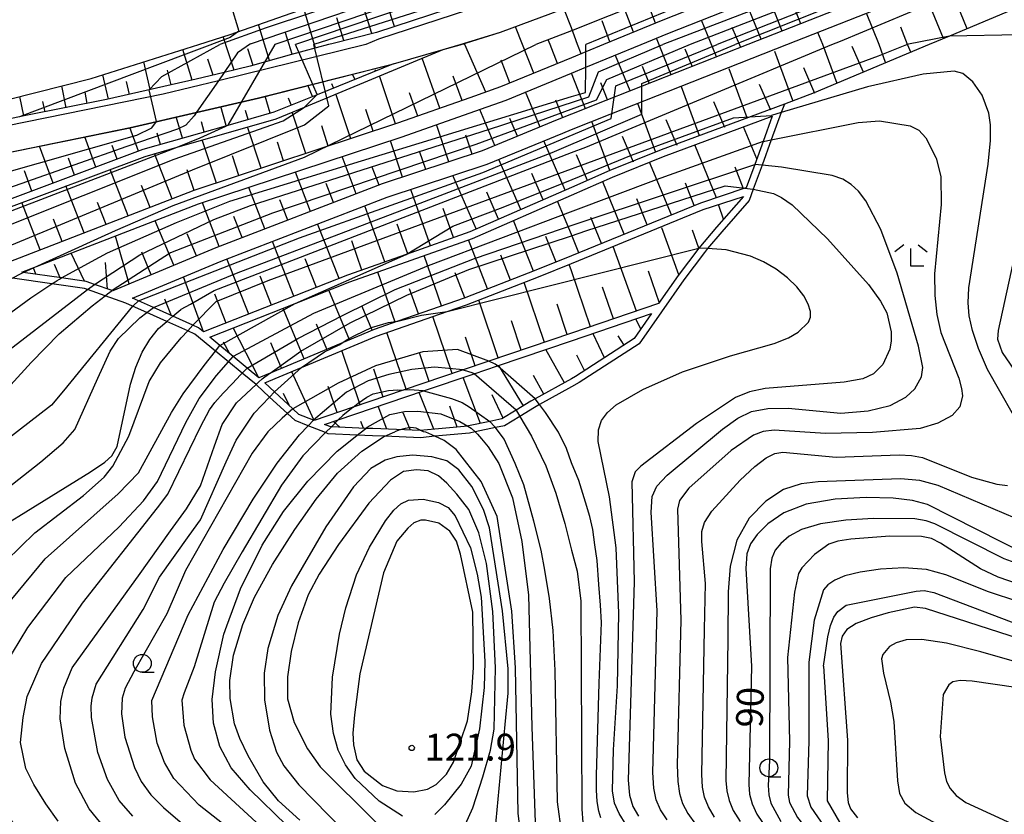
# Model space of a CAD drawing. Extents: x -14000 to -11980, y 88500 to 90000.
# Drawn here: x -12298 to -12160, y 88765 to 88876 of the extents above; entities that cross this region are included whole.
import ezdxf

# ---------------------------------------------------------------- set-up
doc = ezdxf.new("R2010")
doc.units = 0
for name, color, linetype in [('2101000', 7, 'Continuous'), ('2101001', 7, 'Continuous'), ('6101110', 6, 'Continuous'), ('6101121', 6, 'Continuous'), ('6101990', 6, 'Continuous'), ('6130000', 3, 'Continuous'), ('6331000', 2, 'Continuous'), ('6333000', 2, 'Continuous'), ('7101000', 4, 'Continuous'), ('7101001', 8, 'Continuous'), ('7102000', 2, 'Continuous'), ('7102001', 8, 'Continuous'), ('7312000', 4, 'Continuous')]:
    doc.layers.add(name, color=color, linetype=linetype)
doc.styles.add('Dm_Anotation', font='txt.shx', dxfattribs={"bigfont": 'PSCDM.shx'})

# ---------------------------------------------------------------- blocks, each defined once
blk = doc.blocks.new('633100')
at = {"layer": '6331000'}
blk.add_lwpolyline([(0, -0.5), (0.67, -0.5)], dxfattribs=at)
blk.add_circle((0, 0), 0.5, dxfattribs=at)
blk = doc.blocks.new('633300')
at = {"layer": '6333000'}
for points in [[(-0.4, 0.6), (-0.9, 0.2)], [(0.4, 0.6), (0.9, 0.2)], [(0.72, -0.6), (0, -0.6), (0, 0.4)]]:
    blk.add_lwpolyline(points, dxfattribs=at)
blk = doc.blocks.new('731200')
at = {"layer": '7312000'}
blk.add_circle((0, 0), 0.15, dxfattribs=at)

msp = doc.modelspace()

# ---------------------------------------------------------------- linework, layer by layer
at = {"layer": '2101000', "flags": 128}
for points in [[(-12272.74, 88872.96), (-12268.37, 88874.38), (-12220.7, 88891.1)], [(-12316.66, 88860.5), (-12303.27, 88864.3), (-12287.77, 88868.23), (-12272.74, 88872.96)], [(-12356.73, 88838.76), (-12355.06, 88839.4), (-12338.37, 88845.84), (-12335.65, 88846.97), (-12319.27, 88852.84), (-12301.64, 88857.44), (-12282.3, 88861.37), (-12273.04, 88863.51), (-12264.4, 88865.51), (-12245.56, 88870.27)]]:
    msp.add_lwpolyline(points, dxfattribs=at)
at = {"layer": '2101001', "flags": 128}
for points in [[(-12236.23, 88872.96), (-12230.59, 88874.68), (-12220.7, 88878.37), (-12215.96, 88879.97), (-12202.66, 88884.71), (-12164.78, 88900.4), (-12148.43, 88907.17)], [(-12220.7, 88883.12), (-12235.19, 88877.77), (-12247.62, 88873.71), (-12249.42, 88872.96)], [(-12249.42, 88872.96), (-12270, 88867.91), (-12277.71, 88866.02), (-12299.47, 88861.6), (-12317.17, 88857.43), (-12323.85, 88855.86), (-12356.06, 88844.37), (-12363.78, 88841.61), (-12379.18, 88836.03), (-12379.35, 88836), (-12380.7, 88836.14), (-12381.52, 88836.3), (-12382.67, 88836.85), (-12383.8, 88837.82), (-12384.21, 88839.21), (-12384.84, 88840.7), (-12384.86, 88840.75), (-12385.29, 88841.78), (-12386.54, 88844.75), (-12391.33, 88856.11), (-12392.14, 88858.03), (-12396.09, 88867.39), (-12398.38, 88872.84), (-12398.43, 88872.96)], [(-12245.56, 88870.27), (-12238.6, 88872.26)], [(-12238.6, 88872.26), (-12236.23, 88872.96)]]:
    msp.add_lwpolyline(points, dxfattribs=at)
at = {"layer": '6101110', "flags": 128}
for points in [[(-12101.49, 88939.59), (-12109.81, 88934.92), (-12112.44, 88933.44), (-12117.26, 88930.71), (-12125.86, 88925.84), (-12134.54, 88920.92), (-12139.43, 88918.15), (-12150.58, 88912.24), (-12204.53, 88889.88), (-12217.76, 88885.17), (-12220.7, 88884.18), (-12235.51, 88878.71), (-12247.9, 88874.67), (-12254.17, 88873.07), (-12254.63, 88872.96), (-12259.77, 88871.58), (-12265.57, 88869.95), (-12269.2, 88869.07), (-12273.12, 88868.13), (-12285.61, 88865.27), (-12297.14, 88862.99), (-12310.76, 88860.12), (-12313.89, 88859.69), (-12316.66, 88860.5)], [(-12120.18, 88910.38), (-12124.96, 88908.56), (-12163.85, 88893.77), (-12207.94, 88876.36), (-12216.23, 88872.96), (-12218.68, 88871.96), (-12220.7, 88871.13), (-12230.58, 88867.07), (-12234.86, 88865.53), (-12244.98, 88861.98), (-12273.42, 88852.58), (-12302.2, 88841.46), (-12305.06, 88841.56), (-12312.83, 88841.84), (-12314.34, 88841.73), (-12321.27, 88841.2), (-12323.66, 88841.02)], [(-12120.43, 88908.14), (-12122.19, 88905.66), (-12124.39, 88902.56), (-12126.45, 88899.66), (-12129.11, 88895.91), (-12136.82, 88894.51), (-12162.93, 88886.01), (-12196.04, 88872.96), (-12215.9, 88865.13), (-12220.7, 88863.23), (-12222.66, 88862.45), (-12233.14, 88858.13), (-12247.1, 88853.52), (-12270.33, 88844.6), (-12284.74, 88838.57), (-12284.83, 88838.6), (-12287.32, 88839.48), (-12288.48, 88839.89), (-12291.89, 88840.37), (-12297.27, 88841.14), (-12297.43, 88841.16)], [(-12132.17, 88893.32), (-12136.39, 88889.76), (-12141.95, 88885.07), (-12167.9, 88874.15), (-12170.72, 88872.96), (-12186.78, 88866.2), (-12190.95, 88864.65), (-12208.17, 88858.27), (-12215.33, 88855.36), (-12220.69, 88853.02), (-12234.89, 88846.82), (-12243.75, 88843.67), (-12251.97, 88840.75), (-12272.06, 88832.83), (-12272.76, 88833.4), (-12273.55, 88833.76), (-12276.36, 88835.02), (-12279.08, 88836.24), (-12281.15, 88837.17), (-12281.99, 88837.55)], [(-12245.56, 88870.27), (-12256.22, 88865.96), (-12262.25, 88863.52), (-12268.68, 88861.68), (-12280.53, 88858.29), (-12320.96, 88843.17), (-12322.95, 88842.37), (-12326.96, 88840.75), (-12330.83, 88838.42), (-12335.7, 88836.33), (-12338.98, 88834.79), (-12340.1, 88834.35), (-12346.84, 88831.69), (-12352.01, 88829.65), (-12356.21, 88828.13), (-12364.62, 88825.09), (-12367.85, 88824.29), (-12376.74, 88822.07), (-12378.1, 88822.05), (-12386.67, 88821.94), (-12392.57, 88822.92)], [(-12192.63, 88862.97), (-12193.93, 88859.41), (-12195.09, 88856.23), (-12196.28, 88852.96), (-12196.47, 88852.9), (-12202.65, 88850.83), (-12220.69, 88843.47), (-12225.66, 88841.44), (-12235.67, 88837.57), (-12244.94, 88834.35), (-12248.26, 88833.19), (-12262.76, 88827.1), (-12264.33, 88826.44), (-12265.96, 88827.79), (-12267.93, 88829.42), (-12269.78, 88830.94), (-12271.18, 88832.1)], [(-12196.65, 88851.74), (-12200.43, 88847.47), (-12202.9, 88844.54), (-12205.8, 88840.7), (-12208.53, 88836.79), (-12220.69, 88832.66), (-12232.2, 88828.76), (-12235.83, 88827.53), (-12244.2, 88824.69), (-12251.17, 88822.33), (-12256.62, 88820.48), (-12256.72, 88820.52), (-12258.75, 88821.32), (-12259.6, 88822.1), (-12262.17, 88824.48), (-12263.5, 88825.71)], [(-12209.5, 88835.4), (-12211.94, 88831.91), (-12220.13, 88826.61), (-12220.69, 88826.3), (-12225.76, 88823.48), (-12226.35, 88823.15), (-12228.41, 88821.9), (-12230.43, 88820.68), (-12232.07, 88820.34), (-12235.07, 88819.71), (-12235.17, 88819.7), (-12241.8, 88819.07), (-12248.42, 88819.33), (-12249.38, 88819.37), (-12254.2, 88819.6), (-12254.42, 88819.61), (-12255.18, 88819.91)]]:
    msp.add_lwpolyline(points, dxfattribs=at)
at = {"layer": '6101121', "flags": 128}
for points in [[(-12316.66, 88860.5), (-12303.27, 88864.3), (-12287.77, 88868.23), (-12272.74, 88872.96), (-12268.37, 88874.38), (-12220.7, 88891.1), (-12214.61, 88893.16), (-12199.68, 88899.49), (-12185.25, 88905.27), (-12170.62, 88911.37), (-12161.86, 88915.14), (-12145.16, 88922.33), (-12122.64, 88932.5), (-12102.63, 88941.75), (-12101.49, 88939.59)], [(-12323.66, 88841.02), (-12320.6, 88842.24), (-12280.22, 88857.34), (-12275.77, 88858.62), (-12261.93, 88862.57), (-12257.98, 88864.21), (-12238.6, 88872.26), (-12236.23, 88872.94), (-12230.59, 88874.68), (-12220.7, 88878.37), (-12215.96, 88879.97), (-12202.66, 88884.71), (-12164.78, 88900.4), (-12155.24, 88903.1), (-12147.74, 88905.3), (-12142.14, 88907.37), (-12123.77, 88915.06), (-12122.33, 88913.18), (-12120.18, 88910.38)], [(-12297.43, 88841.16), (-12272.75, 88850.7), (-12244.33, 88860.08), (-12234.19, 88863.65), (-12229.82, 88865.22), (-12220.7, 88868.96), (-12218.69, 88869.79), (-12210.97, 88872.96), (-12207.2, 88874.51), (-12163.13, 88891.91), (-12120.43, 88908.14)], [(-12281.99, 88837.55), (-12269.59, 88842.74), (-12246.43, 88851.64), (-12232.44, 88856.25), (-12221.9, 88860.6), (-12220.69, 88861.08), (-12215.26, 88863.23), (-12190.58, 88872.96), (-12162.25, 88884.13), (-12136.33, 88892.57), (-12132.17, 88893.32)], [(-12434.54, 88829.71), (-12426.85, 88830.68), (-12420.74, 88831.14), (-12416.49, 88830.83), (-12395.26, 88829.24), (-12395.04, 88829.23), (-12389.68, 88829.68), (-12385.75, 88830.46), (-12380.23, 88831.3), (-12361.93, 88836.97), (-12356.73, 88838.74), (-12355.06, 88839.39), (-12338.37, 88845.82), (-12335.65, 88846.95), (-12319.27, 88852.82), (-12301.64, 88857.42), (-12282.3, 88861.35), (-12273.04, 88863.49), (-12264.4, 88865.49), (-12245.56, 88870.27)], [(-12271.18, 88832.1), (-12259.27, 88836.79), (-12251.62, 88839.81), (-12234.52, 88845.89), (-12220.69, 88851.92), (-12214.93, 88854.45), (-12207.81, 88857.34), (-12192.63, 88862.97)], [(-12263.5, 88825.71), (-12258.4, 88827.85), (-12247.9, 88832.25), (-12238.03, 88835.69), (-12235.33, 88836.63), (-12225.29, 88840.52), (-12220.69, 88842.39), (-12202.27, 88849.91), (-12196.65, 88851.74)], [(-12255.18, 88819.91), (-12253.25, 88820.57), (-12241.35, 88824.6), (-12234.27, 88827), (-12231.01, 88828.11), (-12220.69, 88831.61), (-12209.5, 88835.4)]]:
    msp.add_lwpolyline(points, dxfattribs=at)
at = {"layer": '6101990', "flags": 128}
for points in [[(-12248.55, 88874.5), (-12250.48, 88880.66)], [(-12212.01, 88874.69), (-12214.26, 88880.58)], [(-12188.66, 88875.87), (-12190.69, 88881.03)], [(-12168.74, 88873.79), (-12171.47, 88880.49)], [(-12208.94, 88875.95), (-12210.04, 88878.82)], [(-12194.17, 88873.7), (-12196.26, 88878.83)], [(-12256.41, 88872.48), (-12258.07, 88877.99)], [(-12245.39, 88875.49), (-12246.44, 88878.6)], [(-12220.7, 88875.28), (-12221.74, 88877.98)], [(-12191.24, 88874.85), (-12192.26, 88877.43)], [(-12177.72, 88872.96), (-12179.5, 88877.33)], [(-12165.44, 88875.18), (-12166.78, 88878.46)], [(-12252.46, 88873.51), (-12253.45, 88876.7)], [(-12215.31, 88873.34), (-12216.4, 88876.26)], [(-12200.43, 88871.23), (-12202.53, 88876.35)], [(-12262.85, 88870.72), (-12264.41, 88875.77)], [(-12259.67, 88871.61), (-12260.6, 88874.6)], [(-12227.51, 88872.96), (-12228.49, 88875.46)], [(-12219.83, 88872.96), (-12220.7, 88875.28)], [(-12197.03, 88872.57), (-12198.26, 88875.33)], [(-12185.57, 88872.96), (-12186.26, 88874.66)], [(-12173.75, 88872.96), (-12174.69, 88875.4)], [(-12267.8, 88869.41), (-12269.34, 88874.07)], [(-12223.68, 88872.96), (-12223.94, 88873.63)], [(-12206.74, 88868.74), (-12208.82, 88873.84)], [(-12273.64, 88868.01), (-12274.94, 88872.27)], [(-12265.16, 88870.06), (-12265.88, 88872.37)], [(-12235.58, 88872.96), (-12235.65, 88873.12)], [(-12232.64, 88866.33), (-12235.58, 88872.96)], [(-12225.96, 88868.96), (-12227.51, 88872.96)], [(-12222.65, 88870.33), (-12223.68, 88872.96)], [(-12219.33, 88871.69), (-12219.83, 88872.96)], [(-12203.81, 88869.93), (-12204.78, 88872.33)], [(-12189.75, 88865.17), (-12192.28, 88872.01)], [(-12183.56, 88867.51), (-12185.57, 88872.96)], [(-12179.91, 88869.11), (-12181.47, 88872.69)], [(-12176.8, 88870.47), (-12177.72, 88872.96)], [(-12173.25, 88871.82), (-12173.75, 88872.96)], [(-12279.5, 88866.67), (-12280.41, 88870.55)], [(-12270.72, 88868.71), (-12271.46, 88870.92)], [(-12239.06, 88864.06), (-12241.52, 88871.07)], [(-12229.27, 88867.6), (-12230.51, 88870.77)], [(-12212.48, 88866.48), (-12214.54, 88871.44)], [(-12276.57, 88867.34), (-12277.12, 88869.37)], [(-12248, 88869.3), (-12248.14, 88869.45)], [(-12209.77, 88867.49), (-12210.74, 88869.89)], [(-12196.13, 88862.73), (-12198.66, 88869.57)], [(-12186.67, 88866.15), (-12188.23, 88869.73)], [(-12285.36, 88865.33), (-12286.14, 88868.74)], [(-12282.43, 88866), (-12282.85, 88867.82)], [(-12250.96, 88868.11), (-12251.25, 88868.85)], [(-12245.26, 88861.88), (-12247.48, 88868.6)], [(-12235.96, 88865.15), (-12237.21, 88868.53)], [(-12218.74, 88864.01), (-12220.7, 88868.96)], [(-12291.26, 88864.15), (-12291.86, 88867.19)], [(-12288.31, 88864.74), (-12288.62, 88866.33)], [(-12256.86, 88865.72), (-12257.48, 88867.27)], [(-12253.91, 88866.92), (-12254.14, 88867.49)], [(-12225.07, 88861.45), (-12227.09, 88866.34)], [(-12215.64, 88865.23), (-12216.6, 88867.64)], [(-12202.8, 88860.24), (-12205.33, 88867.08)], [(-12192.86, 88863.81), (-12194.43, 88867.39)], [(-12297.15, 88862.99), (-12297.73, 88865.7)], [(-12294.2, 88863.57), (-12294.49, 88865.01)], [(-12262.78, 88863.39), (-12263.46, 88865.75)], [(-12259.81, 88864.53), (-12260.2, 88865.5)], [(-12251.51, 88859.82), (-12253.57, 88866.07)], [(-12242.16, 88862.97), (-12243.3, 88866.2)], [(-12221.9, 88862.75), (-12222.88, 88865.21)], [(-12199.24, 88861.37), (-12200.81, 88864.95)], [(-12268.9, 88861.64), (-12269.66, 88864.3)], [(-12265.84, 88862.52), (-12266.2, 88863.77)], [(-12248.38, 88860.85), (-12249.39, 88863.9)], [(-12231.39, 88858.85), (-12233.48, 88863.9)], [(-12208.9, 88857.9), (-12211.43, 88864.74)], [(-12275.02, 88859.89), (-12275.87, 88862.86)], [(-12257.76, 88857.76), (-12259.67, 88863.54)], [(-12228.23, 88860.15), (-12229.27, 88862.66)], [(-12215.33, 88855.36), (-12217.85, 88862.21)], [(-12205.91, 88858.88), (-12207.47, 88862.46)], [(-12281.13, 88858.09), (-12282.35, 88861.36)], [(-12271.96, 88860.76), (-12272.36, 88862.17)], [(-12264.01, 88855.69), (-12265.91, 88861.46)], [(-12254.64, 88858.79), (-12255.57, 88861.6)], [(-12237.8, 88856.59), (-12239.51, 88861.78)], [(-12194.81, 88856.99), (-12196.66, 88861.48)], [(-12287.09, 88855.86), (-12288.67, 88860.08)], [(-12278.08, 88859.01), (-12278.53, 88860.58)], [(-12270.26, 88853.63), (-12272.25, 88859.64)], [(-12244.29, 88854.45), (-12245.97, 88859.54)], [(-12234.55, 88857.66), (-12235.42, 88860.29)], [(-12221.54, 88852.65), (-12224.53, 88859.51)], [(-12212.01, 88856.54), (-12213.57, 88860.12)], [(-12293.05, 88853.63), (-12294.98, 88858.79)], [(-12284.11, 88856.97), (-12284.81, 88858.85)], [(-12260.89, 88856.72), (-12261.75, 88859.35)], [(-12241.04, 88855.52), (-12241.89, 88858.08)], [(-12200.41, 88851.58), (-12203.45, 88858.96)], [(-12290.07, 88854.74), (-12290.95, 88857.09)], [(-12276.47, 88851.4), (-12278.92, 88857.73)], [(-12267.14, 88854.66), (-12268.04, 88857.41)], [(-12250.74, 88852.12), (-12252.73, 88857.31)], [(-12227.76, 88849.93), (-12230.81, 88856.92)], [(-12218.43, 88854), (-12219.99, 88857.58)], [(-12296.03, 88852.51), (-12297.09, 88855.33)], [(-12282.61, 88849.03), (-12285.12, 88855.53)], [(-12273.39, 88852.6), (-12274.34, 88855.48)], [(-12247.55, 88853.35), (-12248.52, 88855.86)], [(-12206.72, 88849.17), (-12209.77, 88856.54)], [(-12196.65, 88852.84), (-12197.82, 88855.84)], [(-12257.12, 88849.67), (-12259.23, 88855.16)], [(-12233.98, 88847.21), (-12237.23, 88854.67)], [(-12224.65, 88851.29), (-12226.24, 88854.94)], [(-12288.75, 88846.66), (-12291.29, 88853.22)], [(-12279.54, 88850.22), (-12280.72, 88853.26)], [(-12263.5, 88847.22), (-12265.73, 88853.02)], [(-12253.93, 88850.9), (-12254.96, 88853.57)], [(-12240.35, 88844.88), (-12243.13, 88852.72)], [(-12213.3, 88846.49), (-12216.31, 88853.79)], [(-12203.53, 88850.47), (-12204.75, 88853.61)], [(-12260.31, 88848.45), (-12261.4, 88851.27)], [(-12230.87, 88848.57), (-12232.51, 88852.34)], [(-12210.13, 88847.78), (-12211.56, 88851.44)], [(-12294.89, 88844.28), (-12297.46, 88850.91)], [(-12285.68, 88847.84), (-12286.87, 88850.92)], [(-12269.89, 88844.77), (-12272.23, 88850.87)], [(-12246.74, 88842.61), (-12249.52, 88850.45)], [(-12237.15, 88846.01), (-12238.59, 88850.09)], [(-12220.69, 88846.43), (-12222.61, 88851.09)], [(-12199.43, 88848.59), (-12200.11, 88850.49)], [(-12291.82, 88845.47), (-12293.02, 88848.58)], [(-12266.69, 88846), (-12267.84, 88848.97)], [(-12216.47, 88845.19), (-12218, 88848.81)], [(-12276.21, 88842.14), (-12278.81, 88848.35)], [(-12253.12, 88840.3), (-12256.13, 88847.91)], [(-12243.54, 88843.74), (-12245.02, 88847.89)], [(-12226, 88841.31), (-12228.76, 88848.4)], [(-12205.71, 88840.82), (-12208.07, 88847.36)], [(-12282.45, 88839.53), (-12284.36, 88846.21)], [(-12273.06, 88843.46), (-12274.34, 88846.52)], [(-12232.39, 88838.84), (-12235.05, 88845.7)], [(-12222.82, 88842.6), (-12224.27, 88846.16)], [(-12219.65, 88843.9), (-12220.69, 88846.43)], [(-12202.89, 88844.55), (-12203.79, 88847.05)], [(-12259.44, 88837.81), (-12262.46, 88845.48)], [(-12249.94, 88841.47), (-12251.38, 88845.54)], [(-12211.62, 88835.74), (-12214.87, 88844.77)], [(-12288.71, 88839.92), (-12290.54, 88843.82)], [(-12279.36, 88840.82), (-12280.67, 88843.97)], [(-12265.75, 88835.32), (-12268.8, 88843.05)], [(-12256.28, 88839.05), (-12257.86, 88843.06)], [(-12238.82, 88836.47), (-12241.26, 88843.49)], [(-12229.19, 88840.08), (-12230.54, 88843.56)], [(-12295.47, 88840.88), (-12295.83, 88841.77)], [(-12292.09, 88840.4), (-12292.87, 88842.27)], [(-12285.47, 88838.83), (-12285.77, 88842.51)], [(-12220.69, 88841.36), (-12221, 88842.27)], [(-12272.06, 88832.83), (-12274.89, 88840.52)], [(-12262.59, 88836.56), (-12264.18, 88840.6)], [(-12245.3, 88834.22), (-12247.72, 88841.2)], [(-12235.58, 88837.6), (-12236.93, 88841.08)], [(-12218.04, 88833.56), (-12220.69, 88841.36)], [(-12208.4, 88836.83), (-12209.93, 88841.32)], [(-12242.06, 88835.34), (-12243.28, 88838.84)], [(-12224.47, 88831.38), (-12227.31, 88839.73)], [(-12214.83, 88834.65), (-12216.34, 88839.1)], [(-12268.91, 88834.07), (-12270.5, 88838.1)], [(-12251.69, 88831.75), (-12254.58, 88838.65)], [(-12276.54, 88835.1), (-12277.47, 88837.43)], [(-12258.01, 88829.1), (-12260.96, 88836.13)], [(-12248.53, 88833.07), (-12249.96, 88836.49)], [(-12230.9, 88829.2), (-12233.64, 88837.28)], [(-12221.26, 88832.47), (-12222.7, 88836.73)], [(-12237.33, 88827.02), (-12240.03, 88834.99)], [(-12264.33, 88826.44), (-12267.92, 88833.39)], [(-12254.85, 88830.42), (-12256.31, 88833.91)], [(-12227.69, 88830.29), (-12229.08, 88834.4)], [(-12211.01, 88833.24), (-12211.68, 88834.66)], [(-12243.76, 88824.84), (-12246.45, 88832.76)], [(-12234.12, 88828.11), (-12235.47, 88832.11)], [(-12216.09, 88829.22), (-12217.64, 88832.58)], [(-12213.33, 88831.01), (-12214.15, 88832.28)], [(-12268.38, 88829.79), (-12269.28, 88831.42)], [(-12261.17, 88827.77), (-12262.66, 88831.32)], [(-12250.19, 88822.66), (-12252.75, 88830.22)], [(-12240.55, 88825.93), (-12241.89, 88829.9)], [(-12221.67, 88825.75), (-12224.26, 88830.4)], [(-12218.85, 88827.44), (-12219.93, 88829.57)], [(-12227.39, 88822.52), (-12230.82, 88828.17)], [(-12256.62, 88820.48), (-12259.76, 88827.27)], [(-12246.97, 88823.75), (-12248.29, 88827.64)], [(-12233.39, 88820.06), (-12235.82, 88826.48)], [(-12224.54, 88824.16), (-12225.98, 88826.74)], [(-12253.4, 88821.57), (-12254.65, 88825.23)], [(-12260.13, 88822.59), (-12260.92, 88824.23)], [(-12239.91, 88819.25), (-12241.97, 88824.39)], [(-12230.2, 88820.81), (-12231.77, 88824.03)], [(-12246.47, 88819.25), (-12247.67, 88822.46)], [(-12236.63, 88819.56), (-12237.66, 88822.49)], [(-12243.18, 88819.12), (-12244.21, 88821.54)], [(-12253.03, 88819.55), (-12253.91, 88820.34)], [(-12249.75, 88819.39), (-12250.1, 88820.35)]]:
    msp.add_lwpolyline(points, dxfattribs=at)
at = {"layer": '6130000', "flags": 128}
for points in [[(-12150.15, 88911.33), (-12204.17, 88888.95), (-12217.43, 88884.22), (-12220.7, 88883.12), (-12235.19, 88877.77), (-12247.62, 88873.71), (-12249.42, 88872.96), (-12270, 88867.91), (-12277.71, 88866.02), (-12299.47, 88861.6), (-12317.17, 88857.43), (-12323.85, 88855.86), (-12356.06, 88844.37), (-12363.78, 88841.61), (-12379.18, 88836.03), (-12379.35, 88836), (-12380.7, 88836.14), (-12381.52, 88836.3), (-12382.67, 88836.85), (-12383.8, 88837.82), (-12384.21, 88839.21)], [(-12238.6, 88872.26), (-12236.23, 88872.96), (-12230.59, 88874.68), (-12220.7, 88878.37), (-12215.96, 88879.97), (-12202.66, 88884.71), (-12164.78, 88900.4), (-12148.43, 88907.15)], [(-12245.56, 88870.27), (-12238.6, 88872.26)], [(-12190.95, 88864.65), (-12191.38, 88863.48), (-12192.78, 88859.64), (-12194.06, 88856.12), (-12195.29, 88852.75), (-12195.86, 88851.19), (-12199.67, 88846.81), (-12201.66, 88844.47), (-12202.12, 88843.92), (-12204.98, 88840.12), (-12211.23, 88831.18), (-12219.61, 88825.76), (-12220.69, 88825.16), (-12225.15, 88822.68), (-12225.84, 88822.29), (-12227.9, 88821.04), (-12230.05, 88819.73), (-12231.31, 88819.47), (-12234.13, 88818.88), (-12234.92, 88818.72), (-12239.76, 88818.26), (-12241.77, 88818.07), (-12246.74, 88818.26), (-12248.47, 88818.33), (-12250.59, 88818.43), (-12254.64, 88818.62), (-12255.02, 88818.77), (-12257.46, 88819.73), (-12259.29, 88820.46), (-12260.34, 88821.43), (-12262.86, 88823.75), (-12264.67, 88825.43), (-12264.74, 88825.49), (-12266.66, 88827.07), (-12268.59, 88828.66), (-12270.39, 88830.15), (-12273.29, 88832.54), (-12274.27, 88832.98), (-12277.2, 88834.3), (-12279.98, 88835.55), (-12281.97, 88836.44), (-12282.92, 88836.87), (-12285.82, 88837.89), (-12288.27, 88838.75), (-12288.71, 88838.91), (-12293.24, 88839.55), (-12298.75, 88840.33)]]:
    msp.add_lwpolyline(points, dxfattribs=at)
at = {"layer": '7101000', "flags": 128}
for points in [[(-12195.34, 88852.76), (-12195.29, 88852.75), (-12192.46, 88852.15), (-12191.33, 88851.61), (-12189.85, 88850.57), (-12184.91, 88845.83), (-12179.21, 88839.45), (-12177.53, 88837.15), (-12176.63, 88835.48), (-12176.02, 88832.86), (-12176.01, 88831.61), (-12176.22, 88830.42), (-12177.21, 88828.31), (-12178.48, 88826.97), (-12180.01, 88826.31), (-12182.6, 88825.81), (-12193.63, 88824.93), (-12195.82, 88824.49), (-12197.78, 88823.67), (-12203.22, 88820.04), (-12211.01, 88814.1), (-12211.78, 88813.29), (-12212.23, 88811.9), (-12211.94, 88797.92), (-12212.75, 88770.23), (-12212.56, 88768.15), (-12212.09, 88766.57), (-12211.32, 88765.21)], [(-12338.74, 88758.49), (-12337.63, 88767.85), (-12336.08, 88777.01), (-12334.66, 88783.25), (-12332.23, 88791.55), (-12330.37, 88796.63), (-12328.14, 88801.97), (-12325.71, 88806.91), (-12323.32, 88811.15), (-12321.92, 88813.33), (-12319.55, 88817), (-12316.07, 88821.06), (-12310.28, 88826.61), (-12302.71, 88832.87), (-12296.18, 88837.6), (-12293.24, 88839.55), (-12292.79, 88839.85), (-12292.51, 88840.04), (-12292.19, 88840.21)], [(-12320.2, 88764.1), (-12320.61, 88766.53), (-12320.62, 88770.45), (-12319.6, 88776.06), (-12318.61, 88779.34), (-12317.27, 88782.81), (-12315.57, 88786.38), (-12313.5, 88789.99), (-12309.09, 88796.06), (-12308.5, 88796.87), (-12303.6, 88802.36), (-12299.67, 88806), (-12297.85, 88807.12), (-12287.84, 88813.31), (-12285.87, 88814.65), (-12284.89, 88815.52), (-12284.14, 88816.82), (-12282.28, 88825.54), (-12281.53, 88827.92), (-12280.62, 88829.99), (-12279.56, 88831.78), (-12278.35, 88833.33), (-12277.2, 88834.3), (-12276.36, 88835.02)], [(-12285.99, 88763.75), (-12288.03, 88766.24), (-12289.97, 88769.81), (-12291.43, 88774.68), (-12292.07, 88778.8), (-12292.01, 88781.21), (-12291.56, 88783.11), (-12290.41, 88785.92), (-12281.54, 88798.29), (-12281.17, 88798.8), (-12276.7, 88805.04), (-12274.44, 88808.14), (-12272.47, 88811.36), (-12270.54, 88816.94), (-12269.47, 88819.9), (-12267.47, 88822.92), (-12264.74, 88825.49), (-12264.4, 88825.81)], [(-12220.69, 88737.13), (-12222.99, 88737.17), (-12224.86, 88737.43), (-12228.13, 88738.81), (-12238.11, 88744.7), (-12245.14, 88749.63), (-12250.85, 88754.62), (-12260.48, 88763.95), (-12265.54, 88768.88), (-12268.19, 88771.96), (-12269.79, 88774.95), (-12270.66, 88778.19), (-12270.87, 88781.53), (-12270.42, 88785.39), (-12269.23, 88790.65), (-12268.81, 88791.79), (-12266.92, 88796.95), (-12263.86, 88803.07), (-12260.91, 88807.77), (-12257.51, 88812.02), (-12253.42, 88816.19), (-12250.89, 88818.19), (-12250.59, 88818.43), (-12249.58, 88819.22)], [(-12234.67, 88819.41), (-12234.13, 88818.88), (-12233.8, 88818.57), (-12233.23, 88817.93), (-12232.3, 88816.79), (-12230.81, 88814.45), (-12228.9, 88809.69), (-12227.62, 88803.58), (-12226.68, 88796.08), (-12226.23, 88777.68), (-12225.86, 88766.97), (-12225.76, 88764.34), (-12225.4, 88761.43), (-12223.56, 88758.25), (-12220.69, 88755.11)], [(-12157.1, 88801.72), (-12170.95, 88808.73), (-12173.03, 88809.32), (-12175.74, 88809.63), (-12179.53, 88809.72), (-12183.85, 88809.49), (-12187.89, 88808.79), (-12191.01, 88807.56), (-12193.24, 88806.03), (-12194.75, 88804.54), (-12195.68, 88803.27), (-12196.17, 88801.86), (-12196.31, 88799.8), (-12195.54, 88786.18), (-12195.92, 88769.65), (-12195.8, 88768.31), (-12195.44, 88766.95), (-12194.78, 88765.49), (-12192.6, 88762.27)], [(-12236.17, 88801.79), (-12236.76, 88803.6), (-12237.67, 88805.02), (-12239.19, 88806.13), (-12241.06, 88806.57), (-12241.71, 88806.56), (-12242.71, 88806.19), (-12243.53, 88805.42), (-12245.06, 88803.64), (-12246.94, 88799.18), (-12250.22, 88785.11), (-12250.97, 88779.36), (-12251.2, 88776.79), (-12251.13, 88775.16), (-12250.68, 88773.07), (-12249.62, 88771.5), (-12247.09, 88769.5), (-12245.06, 88768.74), (-12242.7, 88768.64), (-12240.8, 88768.99), (-12239.59, 88769.63), (-12238.14, 88771.07), (-12237.17, 88772.74), (-12235.18, 88778.54), (-12234.61, 88782.6), (-12234.36, 88785.97), (-12234.44, 88793.72), (-12236.17, 88801.79)], [(-12153.49, 88788.48), (-12171.24, 88794.24), (-12172.76, 88794.39), (-12176.44, 88793.63), (-12178.84, 88792.93), (-12180.91, 88792.12), (-12182.22, 88791.27), (-12182.88, 88790.35), (-12183.13, 88789.31), (-12182.12, 88775.83), (-12182.17, 88768.49), (-12182.03, 88767.14), (-12181.73, 88766.24), (-12180.75, 88764.99)]]:
    msp.add_lwpolyline(points, dxfattribs=at)
at = {"layer": '7101001', "flags": 128}
for points in [[(-12124.97, 88908.56), (-12128.03, 88908.19), (-12133.09, 88906.84), (-12146.82, 88901.91), (-12184.17, 88887.15), (-12218.68, 88872.96)], [(-12184.31, 88872.96), (-12183.13, 88873.46), (-12164.38, 88881.29), (-12154.53, 88884.76), (-12141.91, 88888.54), (-12136.39, 88889.76)], [(-12265.51, 88873.08), (-12249.63, 88878.46), (-12223.88, 88887.23), (-12220.7, 88888.43)], [(-12265.51, 88873.08), (-12267.32, 88871.8), (-12269.2, 88869.07), (-12270, 88867.91), (-12273.04, 88863.51), (-12273.38, 88863.02), (-12274.53, 88861.73), (-12275.71, 88861.17), (-12282.77, 88858.72), (-12305.03, 88850.91), (-12313.35, 88847.26), (-12315.96, 88846), (-12321.06, 88843.54), (-12322.95, 88842.39), (-12323.11, 88842.29)], [(-12220.7, 88865.73), (-12218.7, 88866.26), (-12218.69, 88869.79), (-12218.68, 88871.96), (-12218.68, 88872.96)], [(-12220.69, 88857.87), (-12218.69, 88858.65), (-12184.31, 88872.96)], [(-12292.19, 88840.21), (-12291.89, 88840.37), (-12286.61, 88843.27), (-12285.49, 88843.88), (-12275.84, 88848.1), (-12268.41, 88851.08), (-12220.7, 88865.73)], [(-12276.36, 88835.02), (-12275.22, 88835.98), (-12275.19, 88836), (-12273.91, 88836.72), (-12270.57, 88838.6), (-12220.69, 88857.87)], [(-12220.69, 88846.27), (-12218.69, 88846.93), (-12199.21, 88853.23), (-12196.47, 88852.9), (-12195.34, 88852.76)], [(-12264.4, 88825.81), (-12263.87, 88826.31), (-12262.8, 88827.07), (-12262.76, 88827.1), (-12261.78, 88827.79), (-12258.46, 88830.13), (-12251.59, 88834.12), (-12243.69, 88837.99), (-12235, 88841.54), (-12220.69, 88846.27)], [(-12249.58, 88819.22), (-12249.38, 88819.37), (-12249.2, 88819.52), (-12246.03, 88821.3), (-12244, 88821.73), (-12242.14, 88821.78), (-12238.92, 88821.4), (-12236.27, 88820.35), (-12235.17, 88819.7), (-12234.67, 88819.41)]]:
    msp.add_lwpolyline(points, dxfattribs=at)
at = {"layer": '7102000', "flags": 128}
for points in [[(-12155.18, 88872.96), (-12156.39, 88873.93), (-12158.16, 88874.34), (-12167.9, 88874.15)], [(-12157.23, 88818.17), (-12162.56, 88827.6), (-12163.85, 88830.52), (-12164.67, 88833.02), (-12165.12, 88835.1), (-12165.29, 88836.89), (-12165.18, 88838.98), (-12162.48, 88856.26), (-12162.16, 88859.57), (-12162.16, 88861.77), (-12162.4, 88863.36), (-12163.33, 88865.91), (-12164.64, 88867.78), (-12166.02, 88868.9), (-12167.23, 88869.27), (-12171.58, 88868.84), (-12179.32, 88867.05), (-12191.38, 88863.48), (-12192.73, 88863.08)], [(-12257.98, 88864.23), (-12256.22, 88865.98)], [(-12193.93, 88859.41), (-12192.78, 88859.64), (-12180.63, 88862.09), (-12177.66, 88862.31), (-12173.39, 88861.63), (-12172.19, 88861.02), (-12171.17, 88859.93), (-12169.74, 88857.11), (-12169.1, 88854.55), (-12169.07, 88850.62), (-12169.96, 88840.93), (-12169.95, 88837.94), (-12169.66, 88835.26), (-12169.08, 88832.77), (-12166.6, 88826.36), (-12166.2, 88824.95), (-12166.09, 88823.9), (-12166.44, 88822.39), (-12167.5, 88821.19), (-12169.5, 88820.08), (-12172, 88819.34), (-12178.65, 88818.78), (-12185.2, 88818.65), (-12192.36, 88819.1), (-12193.9, 88818.91), (-12195.26, 88818.4), (-12198.36, 88816.27), (-12204.29, 88811.02), (-12205.6, 88809.28), (-12205.88, 88808.11), (-12205.41, 88792.58), (-12205.9, 88772.39), (-12205.84, 88770.08), (-12205.61, 88768.38), (-12205.16, 88766.98), (-12204.44, 88765.6), (-12203.36, 88764.11)], [(-12275.77, 88858.63), (-12272.55, 88859.93), (-12268.95, 88861.56), (-12268.68, 88861.7)], [(-12286.32, 88846.1), (-12284.36, 88846.98), (-12276.31, 88850.48), (-12257.98, 88857.26)], [(-12207.32, 88764.7), (-12208.24, 88766.1), (-12208.85, 88767.48), (-12209.2, 88769.12), (-12209.32, 88771.31), (-12208.7, 88793.87), (-12209.55, 88807.69), (-12209.41, 88809.85), (-12208.75, 88811.32), (-12207.32, 88812.82), (-12199.57, 88819.26), (-12197.45, 88820.78), (-12195.52, 88821.71), (-12193.27, 88822.14), (-12190.4, 88822.17), (-12183.08, 88821.51), (-12179.26, 88821.81), (-12176.16, 88822.56), (-12173.99, 88823.71), (-12172.71, 88824.88), (-12171.78, 88826.58), (-12171.62, 88827.85), (-12172.21, 88830.84), (-12175.2, 88841.04), (-12177.49, 88847.13), (-12179.58, 88851.16), (-12180.58, 88852.47), (-12181.62, 88853.44), (-12182.79, 88854.15), (-12184.25, 88854.69), (-12191.33, 88855.83), (-12194.06, 88856.12), (-12195.09, 88856.23)], [(-12157.53, 88849.24), (-12161.11, 88833.02), (-12161.18, 88831.81), (-12160.53, 88829.97), (-12158.28, 88826.69)], [(-12213.02, 88764.03), (-12214.04, 88765.58), (-12214.66, 88767.03), (-12214.96, 88768.76), (-12214.81, 88774.5), (-12214.26, 88783.4), (-12214.07, 88793.57), (-12214.45, 88802.67), (-12215.39, 88809.81), (-12216.94, 88817.52), (-12216.9, 88819.18), (-12216.47, 88820.49), (-12215.64, 88821.6), (-12214.43, 88822.64), (-12210.72, 88824.81), (-12205.18, 88827.28), (-12198.47, 88829.48), (-12192.39, 88831.22), (-12190.37, 88832.02), (-12189.02, 88832.79), (-12187.58, 88834.18), (-12187.3, 88834.88), (-12187.31, 88835.71), (-12187.62, 88836.72), (-12188.25, 88837.88), (-12189.22, 88839.13), (-12190.53, 88840.4), (-12192.11, 88841.59), (-12193.85, 88842.62), (-12195.67, 88843.41), (-12199.08, 88844.32), (-12201.66, 88844.47), (-12202.9, 88844.54)], [(-12259.27, 88836.79), (-12243.75, 88843.67)], [(-12358.91, 88764.43), (-12356.5, 88765.97), (-12352.06, 88769.96), (-12348.85, 88773.51), (-12344.94, 88779.04), (-12322.64, 88819.05), (-12319.11, 88824.4), (-12315.39, 88828.75), (-12312.62, 88831.47), (-12309.88, 88833.85), (-12307.32, 88835.79), (-12298.81, 88840.33), (-12297.46, 88841.05), (-12297.27, 88841.14)], [(-12334.85, 88760.66), (-12333.79, 88770.28), (-12332.53, 88777.64), (-12330.91, 88784.26), (-12329.26, 88789.73), (-12324.31, 88801.69), (-12320.27, 88810.48), (-12319.01, 88812.76), (-12317.42, 88814.87), (-12313, 88819.29), (-12308.07, 88823.55), (-12288.27, 88838.75), (-12287.32, 88839.48)], [(-12331.2, 88760.58), (-12330.75, 88767.4), (-12329.84, 88774.21), (-12329.03, 88778.39), (-12326.66, 88786.91), (-12323.89, 88794.01), (-12321.22, 88800.04), (-12318.18, 88805.47), (-12317.08, 88807.26), (-12304.23, 88819.74), (-12296.12, 88828.58), (-12292.21, 88832.59), (-12287.64, 88836.46), (-12285.82, 88837.89), (-12285.5, 88838.14), (-12284.83, 88838.6)], [(-12281.15, 88837.17), (-12281.92, 88836.5), (-12281.97, 88836.44), (-12291.64, 88824.63), (-12293.32, 88822.62), (-12309.06, 88810.46), (-12313.09, 88806.89), (-12315.24, 88804.09), (-12317.27, 88800.43), (-12322.62, 88787.81), (-12324.19, 88783.69), (-12326, 88776.95), (-12327.19, 88769.1), (-12327.46, 88765.39)], [(-12323.91, 88763.54), (-12323.77, 88770.15), (-12322.97, 88775.52), (-12321.77, 88780.27), (-12317.87, 88790.05), (-12315.2, 88795.75), (-12314.07, 88797.9), (-12313.05, 88799.72), (-12312.2, 88801), (-12294.78, 88814.72), (-12291.69, 88817.33), (-12290.03, 88819.21), (-12286.82, 88826.4), (-12285.13, 88830.17), (-12283.96, 88831.92), (-12280.97, 88834.79), (-12279.98, 88835.55), (-12279.08, 88836.24)], [(-12244.94, 88834.35), (-12241.62, 88835.19), (-12238.03, 88835.69)], [(-12314.04, 88765.06), (-12314.65, 88767.57), (-12314.65, 88771.52), (-12313.75, 88776.88), (-12313.24, 88779.12), (-12311.76, 88783.15), (-12310.28, 88786.3), (-12305.46, 88793.71), (-12299.62, 88800.88), (-12295.65, 88804.78), (-12288.85, 88809.99), (-12285.95, 88812.55), (-12284.73, 88814.1), (-12282.5, 88818.3), (-12279.65, 88825.93), (-12278.08, 88828.54), (-12275.17, 88832.02), (-12274.27, 88832.98), (-12273.55, 88833.76)], [(-12303.78, 88761.95), (-12307.77, 88766.31), (-12308.53, 88767.9), (-12308.9, 88769.94), (-12308.71, 88773.31), (-12308.09, 88777.84), (-12307.45, 88780.55), (-12306.48, 88783.24), (-12305.24, 88785.86), (-12301.87, 88791.32), (-12298.85, 88795.53), (-12294.2, 88801.15), (-12283.99, 88810.21), (-12281.14, 88813.18), (-12276.54, 88821.6), (-12274.92, 88824.17), (-12271.96, 88828.14), (-12270.39, 88830.15), (-12269.78, 88830.94)], [(-12258.4, 88827.85), (-12255.17, 88830.05), (-12253.11, 88831.04)], [(-12298.33, 88763.85), (-12302.11, 88768.83), (-12302.74, 88769.87), (-12303.1, 88771.97), (-12302.67, 88777.64), (-12302.48, 88779.37), (-12301.42, 88783.04), (-12298.76, 88788.03), (-12296.59, 88791.57), (-12291.32, 88798.55), (-12283.86, 88805.6), (-12280.45, 88809.25), (-12278.48, 88811.97), (-12274.52, 88820.17), (-12272.68, 88823.54), (-12270.26, 88826.76), (-12268.59, 88828.66), (-12267.93, 88829.42)], [(-12231.01, 88828.11), (-12231.34, 88828.33), (-12232.2, 88828.76)], [(-12292.37, 88764.53), (-12294.11, 88766.94), (-12295.75, 88769.64), (-12296.88, 88771.89), (-12297.63, 88775.5), (-12297.26, 88778.99), (-12296.72, 88781.92), (-12294.68, 88786.54), (-12288.98, 88794.96), (-12278.52, 88808.26), (-12277.05, 88810.2), (-12272.43, 88819.67), (-12271.25, 88821.98), (-12270.47, 88822.99), (-12269.32, 88824.27), (-12268.03, 88825.64), (-12266.89, 88826.84), (-12266.66, 88827.07), (-12265.96, 88827.79)], [(-12235.83, 88827.53), (-12234.48, 88827.12), (-12234.27, 88827)], [(-12281.93, 88765.23), (-12283.84, 88767.39), (-12285.5, 88770.35), (-12286.85, 88774.09), (-12287.73, 88779.01), (-12287.78, 88780.6), (-12287.64, 88781.76), (-12287.05, 88783.63), (-12280.48, 88794.1), (-12278.23, 88798.61), (-12274.08, 88804.4), (-12272.47, 88806.62), (-12268.9, 88814.68), (-12267.51, 88817.71), (-12264.99, 88821.5), (-12262.86, 88823.75), (-12262.17, 88824.48)], [(-12241.35, 88824.6), (-12243.28, 88824.75), (-12244.2, 88824.69)], [(-12251.17, 88822.33), (-12252.63, 88821.19), (-12253.25, 88820.57), (-12254.2, 88819.6), (-12255.02, 88818.77), (-12258.21, 88815.54), (-12261.17, 88811.42), (-12266.69, 88802.13), (-12269.17, 88797.77), (-12270.59, 88795.12), (-12273.4, 88786.08), (-12274.76, 88782.46), (-12275.09, 88781.44), (-12274.81, 88777.91), (-12273.83, 88774.44), (-12273.33, 88773.19), (-12271.12, 88770.28), (-12253.58, 88754.14), (-12249.09, 88750.04), (-12244.73, 88746.49), (-12236.96, 88741.25), (-12231.64, 88738.09), (-12228.13, 88736.25), (-12220.69, 88734)], [(-12220.69, 88814.54), (-12221.37, 88816.58), (-12222.51, 88818.85), (-12224.32, 88821.59), (-12225.15, 88822.68), (-12225.76, 88823.48)], [(-12259.6, 88822.1), (-12260.34, 88821.43), (-12261.07, 88820.78), (-12263.11, 88818.89), (-12265.29, 88815.91), (-12274.57, 88799.52), (-12277.19, 88793.48), (-12281.79, 88785.37), (-12283, 88783.11), (-12283.45, 88781.7), (-12283.51, 88779.5), (-12283.06, 88776.23), (-12281.71, 88772.01), (-12280.78, 88770.05), (-12279.42, 88768.2), (-12277.64, 88766.44), (-12275.02, 88764.13)], [(-12228.41, 88821.9), (-12227.9, 88821.04), (-12226.27, 88818.28), (-12224.28, 88814.16), (-12222.86, 88810.33), (-12221.59, 88806.07), (-12220.69, 88802.35)], [(-12220.69, 88730.98), (-12226.08, 88732.75), (-12230.2, 88734.53), (-12236.54, 88738.11), (-12241.94, 88741.55), (-12246.75, 88745.01), (-12257.93, 88755.07), (-12268.76, 88763.67), (-12272.68, 88766.74), (-12276.21, 88770.46), (-12277.54, 88772.71), (-12278.54, 88775.43), (-12279.2, 88779.09), (-12279.3, 88781.36), (-12274.21, 88793.33), (-12269.35, 88802.45), (-12265.15, 88809.47), (-12261.79, 88814.5), (-12258.66, 88818.45), (-12257.46, 88819.73), (-12256.72, 88820.52)], [(-12220.69, 88759.13), (-12222.04, 88762.76), (-12222.62, 88767.22), (-12222.95, 88785.57), (-12223.23, 88791.13), (-12223.74, 88795.62), (-12224.42, 88799.55), (-12224.92, 88802.37), (-12225.92, 88806.42), (-12227.34, 88811.47), (-12228.54, 88814.45), (-12230.1, 88817.86), (-12231.31, 88819.47), (-12231.44, 88819.64), (-12232.07, 88820.34)], [(-12258.62, 88764.68), (-12261.62, 88767.38), (-12263.72, 88770.02), (-12265.83, 88773.64), (-12267, 88776.08), (-12267.76, 88778.13), (-12268.35, 88781.67), (-12268.39, 88784.17), (-12267.88, 88787.68), (-12266.57, 88791.98), (-12264.93, 88795.79), (-12262.45, 88800.37), (-12259.34, 88805.26), (-12256.36, 88809.47), (-12253.34, 88813.1), (-12249.96, 88816.18), (-12246.92, 88818.18), (-12246.74, 88818.26), (-12245.36, 88818.89)], [(-12220.69, 88751.01), (-12223.91, 88755.08), (-12225.71, 88757.58), (-12227.05, 88759.83), (-12227.53, 88760.93), (-12228.14, 88765.59), (-12228.48, 88785.95), (-12229, 88793.86), (-12231.07, 88807.07), (-12233.29, 88811.93), (-12236.79, 88816.42), (-12238.44, 88817.66), (-12239.76, 88818.26), (-12241.02, 88818.83), (-12241.37, 88818.9)], [(-12232.13, 88805.5), (-12232.96, 88808.06), (-12234.61, 88811.27), (-12236.42, 88813.58), (-12238.09, 88814.82), (-12240.18, 88815.39), (-12242.9, 88815.65), (-12245.07, 88815.38), (-12246.68, 88814.92), (-12248.71, 88813.77), (-12251.14, 88811.22), (-12254.98, 88805.6), (-12259.77, 88797.39), (-12261.71, 88793.26), (-12263.1, 88788.61), (-12263.6, 88785.2), (-12263.54, 88781.45), (-12262.85, 88777.23), (-12261.89, 88774.16), (-12260.84, 88772.23), (-12258.78, 88769.6), (-12248.31, 88758.92)], [(-12200.72, 88765.06), (-12201.56, 88766.5), (-12202.08, 88767.87), (-12202.37, 88769.29), (-12202.48, 88771.05), (-12202.12, 88791.29), (-12201.94, 88797.69), (-12202.47, 88803.55), (-12202.47, 88804.95), (-12202.09, 88806.23), (-12201.07, 88807.79), (-12197.13, 88812.13), (-12195.06, 88814.06), (-12193.48, 88815.27), (-12192.26, 88815.86), (-12191.17, 88816.03), (-12183.69, 88815.34), (-12174.91, 88815.67), (-12173.18, 88815.58), (-12171.67, 88815.31), (-12164.81, 88812.55), (-12161.28, 88811.57), (-12159.78, 88811.39)], [(-12216.56, 88765), (-12216.84, 88765.93), (-12217.08, 88767.29), (-12217.17, 88768.83), (-12217.17, 88770.88), (-12216.8, 88783.77), (-12216.51, 88792.28), (-12216.61, 88794.66), (-12216.84, 88797.57), (-12217.07, 88800.92), (-12217.4, 88803.12), (-12217.68, 88805.27), (-12218.1, 88807.05), (-12218.71, 88809.06), (-12219.65, 88812.11), (-12220.69, 88814.54)], [(-12235.02, 88808.06), (-12236.68, 88810.19), (-12238.08, 88811.72), (-12239.24, 88812.72), (-12240.69, 88813.43), (-12242.34, 88813.6), (-12244.12, 88813.33), (-12245.96, 88812.14), (-12248.98, 88808.92), (-12253.22, 88803.17), (-12255.91, 88799.02), (-12257.46, 88796.12), (-12258.83, 88792.23), (-12259.81, 88788.21), (-12260.35, 88784.69), (-12260.32, 88781.59), (-12259.42, 88778.28), (-12257.56, 88774.6), (-12255.8, 88772.09), (-12247.95, 88764.33)], [(-12158.73, 88806.84), (-12169.45, 88811.37), (-12172.05, 88812.09), (-12174.71, 88812.31), (-12186.22, 88811.89), (-12188.61, 88811.63), (-12191.05, 88810.83), (-12193.55, 88809.22), (-12195.86, 88806.83), (-12197.59, 88803.74), (-12198.5, 88800.13), (-12198.8, 88796.53), (-12198.83, 88790), (-12199.13, 88770.2), (-12199, 88768.76), (-12198.68, 88767.41), (-12198.08, 88766), (-12197.14, 88764.47)], [(-12244.27, 88765.23), (-12247.53, 88767.32), (-12250.89, 88770.5), (-12252.23, 88772.38), (-12253.25, 88774.45), (-12253.93, 88776.75), (-12254.27, 88779.46), (-12254.04, 88784.64), (-12253.07, 88790.65), (-12252.21, 88794.33), (-12250.7, 88798.91), (-12248.87, 88802.77), (-12246.67, 88806.44), (-12245.5, 88807.93), (-12244.52, 88808.83), (-12243.44, 88809.34), (-12241.41, 88809.5), (-12239.24, 88809.04), (-12237.89, 88808.3), (-12236.92, 88807.15), (-12234.77, 88802.7), (-12233.87, 88798.99), (-12233.29, 88795.78), (-12232.77, 88786.82), (-12232.88, 88783.17), (-12233.54, 88777.4), (-12234.68, 88772.22)], [(-12236.3, 88762.24), (-12234.46, 88766.4), (-12233.05, 88770.69), (-12232, 88774.43), (-12231.49, 88777.37), (-12231.29, 88785.94), (-12231.66, 88793.8), (-12232.55, 88800.51), (-12233.62, 88804.76), (-12235.02, 88808.06)], [(-12157.17, 88800.04), (-12160.25, 88801.13), (-12169.94, 88806.02), (-12171.14, 88806.47), (-12172.72, 88806.75), (-12178.51, 88806.8), (-12182.38, 88806.54), (-12185.92, 88806.02), (-12188.54, 88805.24), (-12190.28, 88804.3), (-12191.44, 88803.31), (-12192.21, 88802.35), (-12192.68, 88801.25), (-12192.92, 88799.75), (-12193.03, 88772.98), (-12193.21, 88769.49), (-12193.12, 88768.22), (-12192.83, 88767.04), (-12191.45, 88764.46)], [(-12231.36, 88763.11), (-12229.94, 88778), (-12229.51, 88782.39), (-12229.5, 88785.78), (-12230.32, 88793.88), (-12232.13, 88805.5)], [(-12158.26, 88797.61), (-12161.1, 88798.61), (-12163.57, 88799.76), (-12169.13, 88803.32), (-12170.42, 88803.97), (-12171.8, 88804.29), (-12176.24, 88804.31), (-12181.68, 88803.91), (-12183.49, 88803.62), (-12184.73, 88803.21), (-12186.75, 88801.77), (-12188.49, 88799.91), (-12188.99, 88799.11), (-12189.54, 88796.49), (-12190.5, 88787.38)], [(-12220.69, 88802.35), (-12219.9, 88799.42), (-12219.38, 88795.25), (-12219.25, 88766.22), (-12219.08, 88764.34), (-12218.89, 88763.22), (-12218.24, 88762.1), (-12217.58, 88761.16), (-12212.77, 88755.56), (-12210.85, 88753.31), (-12209.31, 88751.25), (-12207.97, 88749.13), (-12205.31, 88743.93), (-12204.54, 88741.41), (-12204.51, 88740.37), (-12205.08, 88738.44), (-12206.27, 88736.66), (-12208.85, 88734.39), (-12213.47, 88731.53), (-12216.67, 88730.42), (-12218.79, 88730.43), (-12220.69, 88730.98)], [(-12158.19, 88795.17), (-12162.46, 88796.54), (-12168.41, 88798.93), (-12171.1, 88799.65), (-12174.24, 88799.88), (-12177.5, 88799.72), (-12180.38, 88799.31), (-12182.49, 88798.77), (-12183.92, 88798.16), (-12184.86, 88797.51), (-12185.5, 88796.83), (-12186.8, 88792.58), (-12187.52, 88786.72), (-12187.53, 88775.75), (-12187.76, 88768.04), (-12187.27, 88766.49), (-12184.96, 88763.18)], [(-12185.47, 88786.17), (-12184.87, 88790.28), (-12184.49, 88791.85), (-12184.03, 88793.02), (-12183.49, 88793.8), (-12182.3, 88794.68), (-12172.54, 88796.63), (-12171.42, 88796.72), (-12170.06, 88796.47), (-12155.24, 88790.82)], [(-12150.19, 88784.33), (-12163.52, 88788.16), (-12168.31, 88789.39), (-12171.74, 88789.9), (-12173.95, 88789.82), (-12175.34, 88789.41), (-12176.26, 88788.9), (-12177.2, 88787.78), (-12177.36, 88787.19), (-12177.1, 88785.19), (-12176.13, 88781.14), (-12175.68, 88778.45), (-12175.16, 88770.14), (-12174.87, 88768.37), (-12174.13, 88767.04), (-12172.58, 88765.75), (-12166.9, 88762.66)], [(-12190.5, 88787.38), (-12190.23, 88775.71), (-12190.44, 88768.13), (-12190.21, 88767.14), (-12189.1, 88765.03), (-12186.7, 88761.96), (-12183.59, 88759.57), (-12178.18, 88756.5), (-12173.5, 88754.51), (-12160.27, 88750.26)], [(-12185.47, 88786.17), (-12184.83, 88775.79), (-12184.99, 88767.34), (-12183.23, 88764.4)], [(-12149.29, 88781.82), (-12164.74, 88784.08), (-12166.41, 88784.16), (-12167.4, 88783.97), (-12167.99, 88783.54), (-12168.78, 88782.2), (-12169.17, 88776.34), (-12168.59, 88771.26), (-12168.3, 88770.08), (-12167.81, 88769.06), (-12166.96, 88768.1), (-12165.62, 88767.15), (-12148.87, 88759.47)], [(-12234.68, 88772.22), (-12236.11, 88769.67), (-12238.42, 88766.8), (-12239.77, 88765.46)]]:
    msp.add_lwpolyline(points, dxfattribs=at)
at = {"layer": '7102001', "flags": 128}
for points in [[(-12122.33, 88913.18), (-12137.45, 88907.06), (-12163.76, 88897.6), (-12220.7, 88874.88)], [(-12122.19, 88905.66), (-12137.95, 88899.79), (-12207.9, 88872.96)], [(-12124.39, 88902.56), (-12138.03, 88898.07), (-12170.22, 88886.16), (-12204.1, 88872.96)], [(-12126.45, 88899.66), (-12136.98, 88896.96), (-12162.74, 88887.8), (-12200.33, 88872.96)], [(-12342.2, 88879.02), (-12330.17, 88882.54), (-12316.7, 88886.82), (-12300.22, 88891.32), (-12284.31, 88896.6), (-12277.13, 88898.63), (-12274.52, 88898.74), (-12271.52, 88888.87), (-12270.62, 88886.32), (-12267.12, 88874.82), (-12268.37, 88873.94), (-12278.89, 88870.01), (-12297.76, 88862.86)], [(-12129.11, 88895.91), (-12137, 88895.13), (-12163.4, 88886.69), (-12197.81, 88872.96)], [(-12220.7, 88889.91), (-12232.1, 88885.69), (-12263.32, 88875.28), (-12269.8, 88872.96)], [(-12220.7, 88887.01), (-12262.1, 88872.96)], [(-12220.7, 88885.9), (-12248.07, 88876.72), (-12259.23, 88872.96)], [(-12220.7, 88884.85), (-12237.16, 88879.22), (-12256.68, 88872.96)], [(-12220.7, 88874.88), (-12225.66, 88872.96)], [(-12167.9, 88874.15), (-12173.83, 88872.96)], [(-12340.1, 88834.37), (-12330.15, 88842.23), (-12320.5, 88847.67), (-12301.88, 88854.47), (-12281.38, 88860.3), (-12279.31, 88861.33), (-12278.63, 88862.22), (-12279.65, 88866.64), (-12277.91, 88868.51), (-12269.8, 88872.96)], [(-12305.06, 88841.56), (-12301.36, 88843.96), (-12273.59, 88855.48), (-12257.95, 88861.76), (-12254.58, 88864.41), (-12256.68, 88872.96)], [(-12287.32, 88839.48), (-12280.98, 88843.6), (-12270.62, 88848.52), (-12265.5, 88850.47), (-12232.12, 88861.15), (-12218.26, 88865.66), (-12216.91, 88869.16), (-12207.9, 88872.96)], [(-12204.1, 88872.96), (-12215.79, 88868.04), (-12217.25, 88865.22), (-12234.05, 88859.01), (-12262.44, 88849.42), (-12276.68, 88843.88), (-12284.83, 88838.6)], [(-12281.15, 88837.17), (-12258.67, 88845.99), (-12233.06, 88855.12), (-12215.12, 88862.63), (-12214.5, 88867.2), (-12200.33, 88872.96)], [(-12279.08, 88836.24), (-12267.48, 88841.05), (-12242.42, 88850.57), (-12223.38, 88857.89), (-12210.85, 88863.26), (-12210.85, 88867.54), (-12197.81, 88872.96)], [(-12273.55, 88833.76), (-12270.29, 88837.08), (-12263.04, 88840), (-12177.78, 88871.41), (-12173.83, 88872.96)], [(-12262.1, 88872.96), (-12268.68, 88861.7)], [(-12256.22, 88865.98), (-12259.23, 88872.96)], [(-12257.98, 88857.26), (-12225.66, 88872.96)], [(-12314.34, 88841.73), (-12276.19, 88856.96), (-12260.95, 88862.31), (-12257.98, 88864.23)], [(-12243.75, 88843.67), (-12237.24, 88847.62), (-12230.21, 88850.24), (-12220.59, 88854.13), (-12212.3, 88857.5), (-12198.03, 88862.74), (-12192.73, 88863.08)], [(-12321.27, 88841.2), (-12275.77, 88858.63)], [(-12193.93, 88859.41), (-12208.87, 88854.06), (-12220.47, 88849.72), (-12240.7, 88842.08), (-12256.7, 88835.41), (-12267.93, 88829.42)], [(-12265.96, 88827.79), (-12258.91, 88831.92), (-12252.66, 88835.12), (-12245.31, 88838.75), (-12234.23, 88843.09), (-12220.02, 88847.95), (-12195.09, 88856.23)], [(-12297.27, 88841.14), (-12286.32, 88846.1)], [(-12238.03, 88835.69), (-12202.9, 88844.54)], [(-12269.78, 88830.94), (-12259.27, 88836.79)], [(-12253.11, 88831.04), (-12251.93, 88831.81), (-12250.83, 88832.37), (-12248.62, 88833.47), (-12246.22, 88834.14), (-12244.94, 88834.35)], [(-12232.2, 88828.76), (-12236.62, 88830.39), (-12241.46, 88830.04), (-12248.04, 88828.1), (-12253.28, 88825.7), (-12259.6, 88822.1)], [(-12262.17, 88824.48), (-12258.4, 88827.85)], [(-12235.83, 88827.53), (-12239.79, 88827.9), (-12242.98, 88827.58), (-12246.21, 88826.9), (-12249.09, 88825.99), (-12252.11, 88824.44), (-12256.72, 88820.52)], [(-12225.76, 88823.48), (-12231.01, 88828.11)], [(-12228.41, 88821.9), (-12234.27, 88827)], [(-12251.17, 88822.33), (-12250.93, 88822.53), (-12250.48, 88822.87), (-12249.28, 88823.71), (-12248.4, 88824.18), (-12246.25, 88824.68), (-12244.92, 88824.74), (-12244.2, 88824.69)], [(-12241.35, 88824.6), (-12237.45, 88823.54), (-12235.95, 88822.99), (-12234.96, 88822.37), (-12232.07, 88820.34)], [(-12241.37, 88818.9), (-12242.35, 88819.42), (-12243.11, 88819.5), (-12243.89, 88819.37), (-12244.81, 88819.13), (-12245.36, 88818.89)]]:
    msp.add_lwpolyline(points, dxfattribs=at)

# ---------------------------------------------------------------- block references
at = {"layer": '6331000', "xscale": 2.5, "yscale": 2.5, "zscale": 2.5}
for p in [(-12280.62, 88786.56), (-12193.11, 88771.97)]:
    msp.add_blockref('633100', p, dxfattribs=at)
at = {"layer": '6333000', "xscale": 2.5, "yscale": 2.5, "zscale": 2.5}
msp.add_blockref('633300', (-12173.27, 88843.5), dxfattribs=at)
at = {"layer": '7312000', "xscale": 2.5, "yscale": 2.5, "zscale": 2.5}
msp.add_blockref('731200', (-12242.99, 88774.75, 121.9), dxfattribs=at)

# ---------------------------------------------------------------- texts
at = {"layer": '7101000', "style": 'Dm_Anotation'}
msp.add_text('90', height=3.75, rotation=88, dxfattribs=at).set_placement((-12193.98, 88777.53))
at = {"layer": '7312000', "style": 'Dm_Anotation'}
msp.add_text('121.9', height=3.75, dxfattribs=at).set_placement((-12241.22, 88772.98))

doc.saveas('drawing.dxf')
